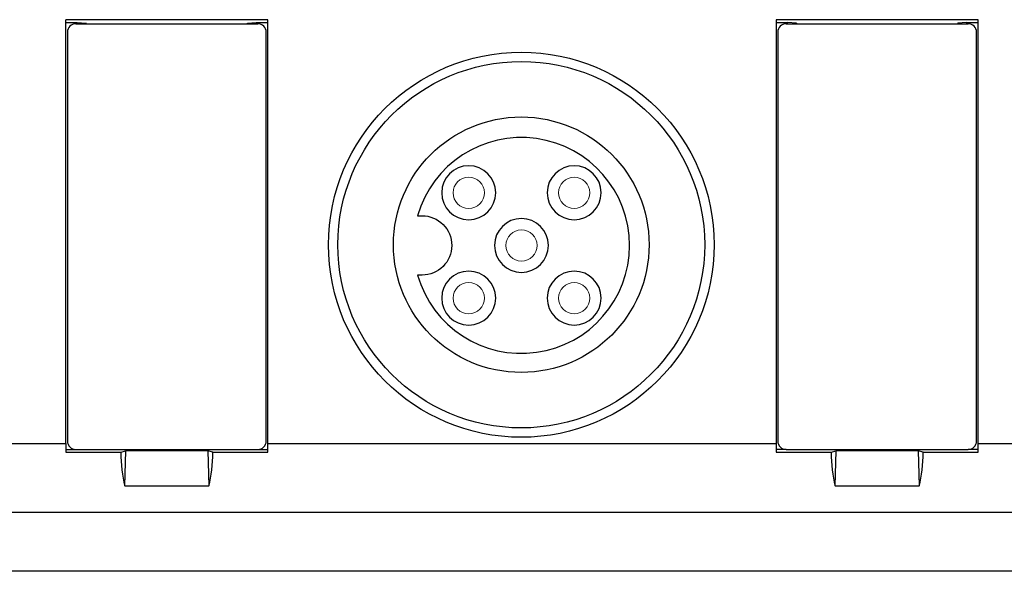
# Model space of a CAD drawing. Units: millimetres. Extents: x 57357 to 57648, y -7941 to -7718.
# Drawn here: x 57569 to 57603, y -7853 to -7834 of the extents above; entities that cross this region are included whole.
import ezdxf

# ---------------------------------------------------------------- set-up
doc = ezdxf.new("R2010")
doc.units = ezdxf.units.MM
doc.layers.add('dim', color=3, linetype='Continuous', lineweight=13)
doc.layers.add('DWG', color=7, linetype='Continuous', lineweight=30)

msp = doc.modelspace()

# ---------------------------------------------------------------- linework, layer by layer
at = {"layer": 'dim', "color": 0}
for centre in [(57584.563, -7839.936), (57588.275, -7839.936), (57586.419, -7841.792), (57584.563, -7843.648), (57588.275, -7843.648)]:
    msp.add_circle(centre, 0.55, dxfattribs=at)
at = {"layer": 'DWG'}
for p, q in [((57570.388, -7848.767), (57570.388, -7833.838)), ((57577.488, -7833.838), (57570.388, -7833.838)), ((57577.488, -7848.767), (57577.488, -7833.838)), ((57595.388, -7833.838), (57595.388, -7848.767)), ((57602.488, -7833.838), (57595.388, -7833.838)), ((57602.488, -7848.767), (57602.488, -7833.838)), ((57570.388, -7833.932), (57570.784, -7833.932)), ((57570.738, -7833.982), (57577.138, -7833.982)), ((57570.784, -7833.932), (57571.104, -7833.959)), ((57570.784, -7833.932), (57570.784, -7833.982)), ((57571.113, -7833.982), (57571.104, -7833.959)), ((57571.104, -7833.982), (57571.104, -7833.959)), ((57576.762, -7833.982), (57576.772, -7833.959)), ((57576.772, -7833.959), (57577.088, -7833.932)), ((57576.772, -7833.959), (57576.772, -7833.982)), ((57577.088, -7833.982), (57577.088, -7833.932)), ((57577.088, -7833.932), (57577.488, -7833.932)), ((57595.388, -7833.932), (57595.784, -7833.932)), ((57595.738, -7833.982), (57602.138, -7833.982)), ((57595.784, -7833.982), (57595.784, -7833.932)), ((57596.104, -7833.959), (57595.784, -7833.932)), ((57596.104, -7833.959), (57596.113, -7833.982)), ((57596.104, -7833.982), (57596.104, -7833.959)), ((57601.772, -7833.959), (57601.762, -7833.982)), ((57602.088, -7833.932), (57601.772, -7833.959)), ((57601.772, -7833.959), (57601.772, -7833.982)), ((57602.088, -7833.932), (57602.088, -7833.982)), ((57602.088, -7833.932), (57602.488, -7833.932)), ((57570.438, -7834.282), (57570.438, -7848.682)), ((57577.438, -7848.682), (57577.438, -7834.282)), ((57595.438, -7834.282), (57595.438, -7848.682)), ((57602.438, -7848.682), (57602.438, -7834.282)), ((57582.764, -7840.745), (57582.919, -7840.745)), ((57582.919, -7842.84), (57582.764, -7842.84)), ((57566.081, -7848.767), (57570.388, -7848.767)), ((57570.388, -7848.767), (57570.388, -7849.074)), ((57570.388, -7848.982), (57570.732, -7848.982)), ((57570.388, -7849.074), (57572.319, -7849.074)), ((57570.738, -7848.982), (57577.138, -7848.982)), ((57572.319, -7849.074), (57572.495, -7849.032)), ((57572.455, -7850.267), (57572.495, -7849.032)), ((57575.381, -7849.032), (57572.495, -7849.032)), ((57575.381, -7849.032), (57575.42, -7850.267)), ((57575.557, -7849.074), (57575.381, -7849.032)), ((57575.557, -7849.074), (57577.488, -7849.074)), ((57577.143, -7848.982), (57577.488, -7848.982)), ((57577.488, -7849.074), (57577.488, -7848.767)), ((57577.488, -7848.767), (57595.388, -7848.767)), ((57595.388, -7848.767), (57595.388, -7849.074)), ((57595.732, -7848.982), (57595.388, -7848.982)), ((57595.388, -7849.074), (57597.319, -7849.074)), ((57595.738, -7848.982), (57602.138, -7848.982)), ((57597.319, -7849.074), (57597.495, -7849.032)), ((57597.455, -7850.267), (57597.495, -7849.032)), ((57600.381, -7849.032), (57597.495, -7849.032)), ((57600.381, -7849.032), (57600.42, -7850.267)), ((57600.557, -7849.074), (57600.381, -7849.032)), ((57600.557, -7849.074), (57602.488, -7849.074)), ((57602.488, -7848.982), (57602.143, -7848.982)), ((57602.488, -7849.074), (57602.488, -7848.767)), ((57602.488, -7848.767), (57618.587, -7848.767)), ((57572.455, -7850.267), (57575.42, -7850.267)), ((57597.455, -7850.267), (57600.42, -7850.267)), ((57618.587, -7851.203), (57532.845, -7851.203)), ((57619.35, -7853.275), (57525.704, -7853.275)), ((57619.35, -7853.275), (57525.704, -7853.275))]:
    msp.add_line(p, q, dxfattribs=at)
for radius in [6.786, 6.455, 4.5]:
    msp.add_circle((57586.413, -7841.767), radius, dxfattribs=at)
at = {"layer": 'DWG', "extrusion": (0, 0, -1)}
for centre in [(-57584.563, -7839.936), (-57588.275, -7839.936), (-57586.419, -7841.792), (-57584.563, -7843.648), (-57588.275, -7843.648)]:
    msp.add_circle(centre, 0.95, dxfattribs=at)
at = {"layer": 'DWG'}
for centre, radius, start, end in [((57570.738, -7834.282), 0.3, 90, 180), ((57577.138, -7834.282), 0.3, 0, 90), ((57595.738, -7834.282), 0.3, 90.0009, 180), ((57602.138, -7834.282), 0.3, 0, 89.9992), ((57586.419, -7841.792), 3.803, 195.9883, 164.0117), ((57570.738, -7848.682), 0.3, 180, 270), ((57577.138, -7848.682), 0.3, 270, 0), ((57595.738, -7848.682), 0.3, 180, 270), ((57602.138, -7848.682), 0.3, 270, 0)]:
    msp.add_arc(centre, radius, start, end, dxfattribs=at)
at = {"layer": 'DWG', "extrusion": (0, 0, -1)}
msp.add_arc((-57582.919, -7841.792), 1.047, 90, 270, dxfattribs=at)
at = {"layer": 'DWG'}
for centre, major_axis, start_param, end_param in [((57573.228, -7848.767), (-0.091, -2.5), 4.848873, 5.369115), ((57574.647, -7848.767), (-0.091, 2.5), 4.055663, 4.575905), ((57598.228, -7848.767), (-0.091, -2.5), 4.848873, 5.369115), ((57599.647, -7848.767), (-0.091, 2.5), 4.055663, 4.575905)]:
    msp.add_ellipse(centre, major_axis=major_axis, ratio=0.362166, start_param=start_param, end_param=end_param, dxfattribs=at)

doc.saveas('drawing.dxf')
